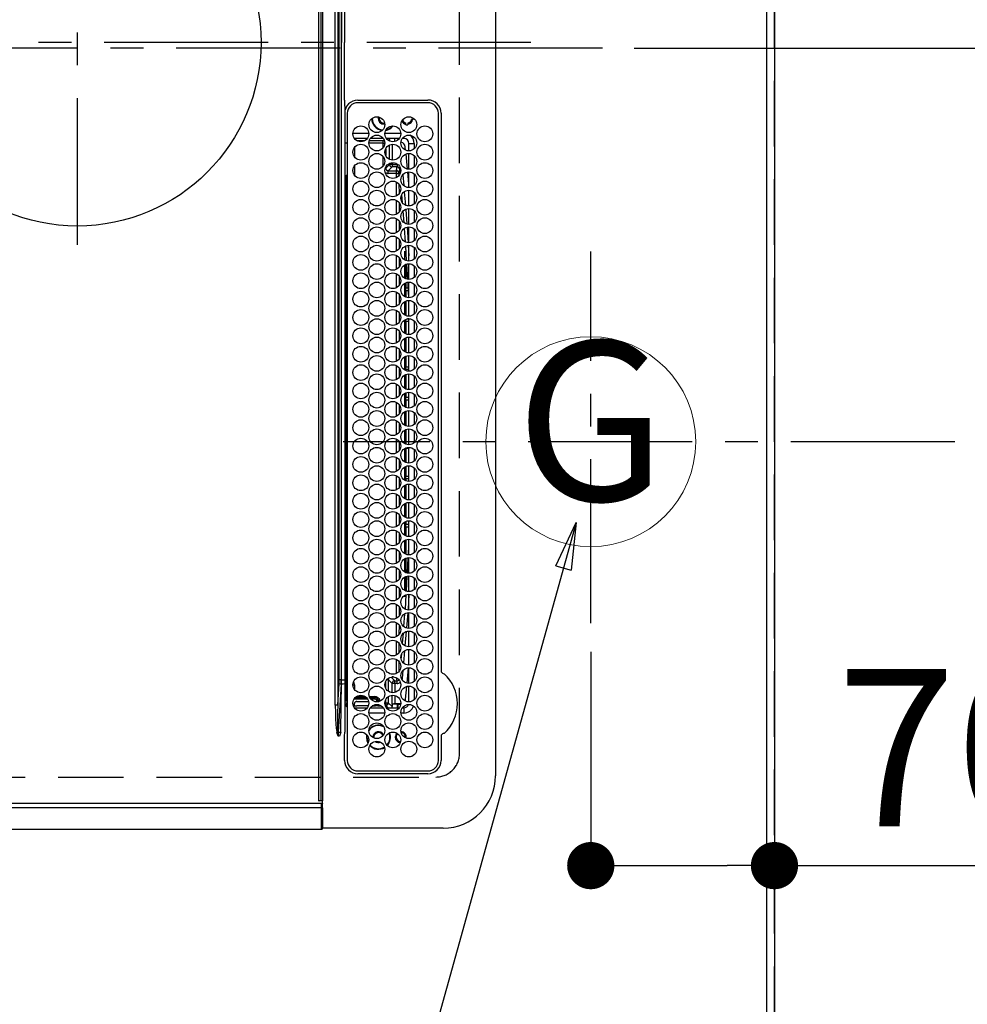
# Model space of a CAD drawing. Extents: x 27948 to 54421, y -25 to 8845.
# Drawn here: x 44880 to 45242, y 5647 to 6022 of the extents above; entities that cross this region are included whole.
import ezdxf
from ezdxf.enums import TextEntityAlignment as Align

# ---------------------------------------------------------------- set-up
doc = ezdxf.new("R2010")
doc.units = 0
doc.header["$LTSCALE"] = 50
doc.header["$MEASUREMENT"] = 0
doc.linetypes.add('CENTER', pattern=[2, 1.25, -0.25, 0.25, -0.25])
doc.linetypes.add('DASHED', pattern=[0.75, 0.5, -0.25])
doc.layers.get('0').update_dxf_attribs({"linetype": 'CONTINUOUS'})
doc.layers.get('DEFPOINTS').update_dxf_attribs({"color": 146, "linetype": 'CONTINUOUS'})
for name, color, linetype in [('111-壁仕上', 3, 'CONTINUOUS'), ('126-甲板', 2, 'CONTINUOUS'), ('150-機器', 8, 'CONTINUOUS'), ('160-文字', 254, 'CONTINUOUS'), ('166-寸法B', 11, 'CONTINUOUS')]:
    doc.layers.add(name, color=color, linetype=linetype)
doc.styles.add('KH001', font='txt')
doc.dimstyles.new('KH1xx015', dxfattribs={"dimscale": 10, "dimtxt": 3.8, "dimasz": 0.8, "dimexe": 0.3, "dimexo": 1.2, "dimgap": 0.5, "dimtad": 3, "dimdec": 1, "dimdsep": 46, "dimlunit": 6, "dimtxsty": 'KH001', "dimblk": 'DOT', "dimcen": 1, "dimdle": 1, "dimclrd": 256, "dimclre": 256, "dimclrt": 256, "dimadec": 0, "dimazin": 0, "dimtfac": 1, "dimtdec": 1, "dimtix": 1, "dimtmove": 2, "dimatfit": 3, "dimldrblk": 'CLOSEDBLANK', "dimfxl": 1, "dimtolj": 1, "dimtzin": 0, "dimlwd": -1, "dimlwe": -1, "dimarcsym": 0})
doc.dimstyles.new('KH1xx030', dxfattribs={"dimscale": 30, "dimtxt": 2, "dimasz": 0.6, "dimexe": 0.3, "dimexo": 1.2, "dimgap": 0.5, "dimtad": 3, "dimdec": 1, "dimdsep": 46, "dimlunit": 6, "dimtxsty": 'KH001', "dimblk": 'DOT', "dimcen": 1, "dimdle": 1, "dimclrd": 256, "dimclre": 256, "dimclrt": 256, "dimadec": 0, "dimazin": 0, "dimtfac": 1, "dimtdec": 1, "dimtix": 1, "dimtmove": 2, "dimatfit": 3, "dimldrblk": 'CLOSEDBLANK', "dimfxl": 1, "dimtolj": 1, "dimtzin": 0, "dimlwd": -1, "dimlwe": -1, "dimarcsym": 0})

# ---------------------------------------------------------------- blocks, each defined once
blk = doc.blocks.new('_Dot')
at = {"color": 0, "linetype": 'ByBlock', "lineweight": -2}
blk.add_line((-0.5, 0), (-1, 0), dxfattribs=at)
at = {"color": 0, "linetype": 'ByBlock', "const_width": 0.5}
blk.add_lwpolyline([(-0.25, 0, 1), (0.25, 0, 1)], format="xyb", close=True, dxfattribs=at)
blk = doc.blocks.new('*D39')
at = {"layer": '166-寸法B', "transparency": 16777216}
for p, q in [((45098.09, 5781.53), (45098.09, 5690.99)), ((45168.09, 5781.53), (45168.09, 5690.99)), ((45116.09, 5699.99), (45150.09, 5699.99)), ((45168.09, 5699.99), (45287.28, 5699.99))]:
    blk.add_line(p, q, dxfattribs=at)
at = {"layer": 'DEFPOINTS', "color": 0, "transparency": 16777216}
for p in [(45098.09, 5817.53), (45168.09, 5817.53), (45168.09, 5699.99)]:
    blk.add_point(p, dxfattribs=at)
at = {"layer": '166-寸法B', "transparency": 16777216, "xscale": 18, "yscale": 18, "zscale": 18, "rotation": 180}
blk.add_blockref('_Dot', (45098.09, 5699.99), dxfattribs=at)
at = {"layer": '166-寸法B', "transparency": 16777216, "xscale": 18, "yscale": 18, "zscale": 18}
blk.add_blockref('_Dot', (45168.09, 5699.99), dxfattribs=at)
at = {"layer": '166-寸法B', "transparency": 16777216, "insert": (45237.24, 5744.99), "char_height": 60, "attachment_point": 5, "style": 'KH001'}
blk.add_mtext('\\A1;70', dxfattribs=at)
blk = doc.blocks.new('_ClosedBlank')
at = {"color": 0, "linetype": 'ByBlock', "lineweight": -2}
for p, q in [((-1, 0.167), (0, 0)), ((-1, 0.167), (-1, -0.167)), ((0, 0), (-1, -0.167))]:
    blk.add_line(p, q, dxfattribs=at)
blk = doc.blocks.new('*D44')
at = {"layer": '166-寸法B', "transparency": 16777216}
for p, q in [((45201.09, 7511.57), (46057.54, 7511.57)), ((46048.54, 7493.57), (46048.54, 5879.57)), ((45272.78, 5861.57), (46057.54, 5861.57))]:
    blk.add_line(p, q, dxfattribs=at)
at = {"layer": 'DEFPOINTS', "color": 0, "transparency": 16777216}
for p in [(45165.09, 7511.57), (45236.78, 5861.57), (46048.54, 5861.57)]:
    blk.add_point(p, dxfattribs=at)
at = {"layer": '166-寸法B', "transparency": 16777216, "xscale": 18, "yscale": 18, "zscale": 18}
for p, rotation in [((46048.54, 7511.57), 90), ((46048.54, 5861.57), 270)]:
    blk.add_blockref('_Dot', p, dxfattribs=dict(at, rotation=rotation))
at = {"layer": '166-寸法B', "transparency": 16777216, "insert": (45999.73, 6686.57), "char_height": 60, "attachment_point": 5, "rotation": 90, "style": 'KH001'}
blk.add_mtext('\\A1;1,650', dxfattribs=at)
blk = doc.blocks.new('HT-F6S_H2')
at = {"layer": '126-甲板', "linetype": 'DASHED'}
for p, q in [((271, 282.65), (-271, 282.65)), ((280, -170.35), (280, 273.65))]:
    blk.add_line(p, q, dxfattribs=at)
blk.add_arc((271, 273.65), 9, 0, 90, dxfattribs=at)
at = {"layer": '150-機器', "color": 161, "linetype": 'CENTER'}
for p, q in [((0, 309.76), (0, -271.88)), ((-78.76, 137), (77.2, 137))]:
    blk.add_line(p, q, dxfattribs=at)
at = {"layer": '150-機器', "color": 13, "linetype": 'Continuous'}
for p, q in [((-279.5, 296.38), (279.5, 296.38)), ((27, 275.6), (239.74, 275.6)), ((273.7, 274.58), (27, 274.58)), ((239.74, 275.6), (239.9, 275.61)), ((264.1, 275.61), (264.18, 275.6)), ((264.18, 275.6), (264.26, 275.6)), ((264.26, 275.6), (273.7, 275.6)), ((299.5, 276.38), (299.5, 230.38)), ((22, 243.88), (21.98, 270.58)), ((23, 270.58), (23, 243.88)), ((277.7, 243.88), (277.7, 270.58)), ((278.72, 270.58), (278.72, 243.88)), ((28.52, 264.33), (28.6, 264.35)), ((28.6, 264.35), (28.6, 264.47)), ((29.4, 264.98), (29.4, 264.76)), ((29.4, 264.76), (29.4, 264.35)), ((30.75, 263), (31.16, 263)), ((31.16, 263), (31.38, 263)), ((38.6, 263.38), (38.6, 265.38)), ((38.6, 265.38), (40.54, 265.38)), ((41.35, 263.38), (38.6, 263.38)), ((48.35, 263.38), (42.35, 263.38)), ((48.31, 262.84), (42.54, 262.26)), ((43.16, 265.38), (47.54, 265.38)), ((55.35, 263.38), (49.35, 263.38)), ((53.98, 263.38), (49.37, 262.95)), ((50.16, 265.38), (54.54, 265.38)), ((62.35, 263.38), (56.35, 263.38)), ((57.16, 265.38), (61.54, 265.38)), ((69.35, 263.38), (63.35, 263.38)), ((64.16, 265.38), (68.54, 265.38)), ((76.35, 263.38), (70.35, 263.38)), ((70.47, 262.7), (76.33, 263.06)), ((71.16, 265.38), (75.54, 265.38)), ((83.35, 263.38), (77.35, 263.38)), ((77.4, 263.13), (81.32, 263.38)), ((78.16, 265.38), (82.54, 265.38)), ((90.35, 263.38), (84.35, 263.38)), ((90.31, 262.94), (84.5, 262.58)), ((85.16, 265.38), (89.54, 265.38)), ((97.35, 263.38), (91.35, 263.38)), ((92.47, 263.08), (91.42, 263.01)), ((92.16, 265.38), (96.54, 265.38)), ((97.31, 263.27), (92.47, 263.08)), ((93.6, 262.15), (93.6, 263.1)), ((94.6, 262.15), (94.6, 263.07)), ((104.35, 263.38), (98.35, 263.38)), ((99.16, 265.38), (103.54, 265.38)), ((111.35, 263.38), (105.35, 263.38)), ((105.4, 263.38), (105.4, 262.78)), ((106.16, 265.38), (110.54, 265.38)), ((106.4, 263.38), (106.4, 262.15)), ((118.35, 263.38), (112.35, 263.38)), ((113.16, 265.38), (117.54, 265.38)), ((125.35, 263.38), (119.35, 263.38)), ((120.16, 265.38), (124.54, 265.38)), ((123.6, 262.15), (123.6, 263.38)), ((124.6, 262.15), (124.6, 263.38)), ((132.35, 263.38), (126.35, 263.38)), ((127.16, 265.38), (131.54, 265.38)), ((139.35, 263.38), (133.35, 263.38)), ((134.16, 265.38), (138.54, 265.38)), ((135.4, 263.38), (135.4, 262.15)), ((136.4, 263.38), (136.4, 262.15)), ((146.35, 263.38), (140.35, 263.38)), ((141.16, 265.38), (145.54, 265.38)), ((153.35, 263.38), (147.35, 263.38)), ((148.16, 265.38), (152.54, 265.38)), ((160.35, 263.38), (154.35, 263.38)), ((154.6, 262.15), (154.6, 263.38)), ((155.16, 265.38), (159.54, 265.38)), ((167.35, 263.38), (161.35, 263.38)), ((162.16, 265.38), (166.54, 265.38)), ((165.4, 263.38), (165.4, 262.15)), ((166.4, 263.38), (166.4, 262.15)), ((174.35, 263.38), (168.35, 263.38)), ((169.16, 265.38), (173.54, 265.38)), ((181.35, 263.38), (175.35, 263.38)), ((176.16, 265.38), (180.54, 265.38)), ((188.35, 263.38), (182.35, 263.38)), ((183.16, 265.38), (187.54, 265.38)), ((183.6, 262.15), (183.6, 263.38)), ((184.6, 262.15), (184.6, 263.38)), ((195.35, 263.38), (189.35, 263.38)), ((190.16, 265.38), (194.54, 265.38)), ((195.32, 263.17), (191.6, 263.38)), ((202.35, 263.38), (196.35, 263.38)), ((202.26, 262.78), (196.41, 263.11)), ((197.16, 265.38), (201.54, 265.38)), ((209.35, 263.38), (203.35, 263.38)), ((209.14, 262.39), (203.47, 262.71)), ((204.16, 265.38), (208.54, 265.38)), ((216.35, 263.38), (210.35, 263.38)), ((210.37, 263.32), (216.03, 263.01)), ((211.16, 265.38), (215.54, 265.38)), ((216.03, 263.01), (216.32, 262.98)), ((223.35, 263.38), (217.35, 263.38)), ((217.44, 262.89), (223.15, 262.42)), ((218.16, 265.38), (222.54, 265.38)), ((230.35, 263.38), (224.35, 263.38)), ((225.16, 265.38), (229.54, 265.38)), ((237.35, 263.38), (231.35, 263.38)), ((232.16, 265.38), (236.54, 265.38)), ((237.35, 263.33), (236.82, 263.38)), ((244.35, 263.38), (238.35, 263.38)), ((244.28, 262.67), (238.35, 263.24)), ((239.16, 265.38), (243.54, 265.38)), ((251.35, 263.38), (245.35, 263.38)), ((246.16, 265.38), (250.54, 265.38)), ((31.16, 262.2), (30.75, 262.2)), ((31.38, 262.2), (31.16, 262.2)), ((34.6, 254.24), (34.6, 260.22)), ((36.6, 261.38), (36.07, 261.38)), ((36.6, 261.38), (36.6, 260.89)), ((36.6, 259.66), (36.6, 254.79)), ((37.07, 259.25), (36.6, 259.25)), ((41.09, 262.11), (39.8, 261.98)), ((48.35, 260.19), (48.36, 260.13)), ((48.36, 260.13), (48.37, 260.01)), ((48.37, 260.01), (48.38, 259.92)), ((48.38, 259.92), (48.38, 259.86)), ((48.38, 259.86), (48.39, 259.84)), ((49.97, 259.97), (48.39, 259.84)), ((49.93, 259.56), (50.64, 259.56)), ((49.93, 259.54), (49.93, 259.56)), ((49.94, 259.48), (49.93, 259.54)), ((49.94, 259.39), (49.94, 259.48)), ((49.94, 259.26), (49.94, 259.39)), ((49.94, 259.11), (49.94, 259.26)), ((49.94, 258.94), (49.94, 259.11)), ((49.94, 258.75), (49.94, 258.94)), ((50.51, 261.02), (54.54, 261.36)), ((54.04, 259.57), (57.62, 259.58)), ((56.99, 261.57), (62.02, 261.99)), ((61.07, 260.91), (58.05, 260.65)), ((61.06, 259.58), (64.61, 259.58)), ((63.63, 262.13), (69.2, 262.59)), ((68.7, 261.55), (64.29, 261.18)), ((68.07, 259.59), (71.6, 259.59)), ((76.03, 262.05), (70.89, 261.72)), ((75.08, 259.59), (78.59, 259.6)), ((83.17, 262.49), (77.62, 262.15)), ((79.53, 261.65), (82.84, 261.65)), ((82.09, 259.6), (85.59, 259.6)), ((84.59, 262.15), (90.11, 262.15)), ((84.86, 261.65), (89.84, 261.65)), ((89.1, 259.6), (92.58, 259.61)), ((91.59, 262.15), (93.6, 262.15)), ((91.86, 261.65), (96.84, 261.65)), ((94.6, 262.15), (93.6, 262.15)), ((94.6, 262.15), (97.11, 262.15)), ((96.11, 259.61), (99.57, 259.61)), ((98.59, 262.15), (104.11, 262.15)), ((98.86, 261.65), (103.84, 261.65)), ((103.12, 259.62), (106.56, 259.62)), ((106.4, 262.15), (105.59, 262.15)), ((105.86, 261.65), (110.84, 261.65)), ((106.4, 262.15), (111.11, 262.15)), ((110.13, 259.62), (113.56, 259.62)), ((112.59, 262.15), (118.11, 262.15)), ((112.86, 261.65), (117.84, 261.65)), ((117.13, 259.63), (120.55, 259.63)), ((119.59, 262.15), (123.6, 262.15)), ((119.86, 261.65), (124.84, 261.65)), ((124.6, 262.15), (123.6, 262.15)), ((124.14, 259.63), (127.54, 259.64)), ((124.6, 262.15), (125.11, 262.15)), ((126.59, 262.15), (132.11, 262.15)), ((126.86, 261.65), (131.84, 261.65)), ((131.15, 259.64), (134.53, 259.64)), ((133.59, 262.15), (135.4, 262.15)), ((133.86, 261.65), (138.84, 261.65)), ((136.4, 262.15), (135.4, 262.15)), ((136.4, 262.15), (139.11, 262.15)), ((138.16, 259.65), (141.53, 259.65)), ((140.59, 262.15), (146.11, 262.15)), ((140.86, 261.65), (145.84, 261.65)), ((145.17, 259.65), (145.4, 259.65)), ((145.4, 259.65), (148.53, 259.65)), ((147.59, 262.15), (153.11, 262.15)), ((147.86, 261.65), (152.84, 261.65)), ((152.16, 259.64), (155.54, 259.64)), ((154.6, 262.15), (154.59, 262.15)), ((154.6, 262.15), (160.11, 262.15)), ((154.86, 261.65), (159.84, 261.65)), ((159.15, 259.64), (162.54, 259.64)), ((161.59, 262.15), (165.4, 262.15)), ((161.86, 261.65), (166.84, 261.65)), ((166.4, 262.15), (165.4, 262.15)), ((166.14, 259.63), (169.55, 259.63)), ((166.4, 262.15), (167.11, 262.15)), ((168.59, 262.15), (174.11, 262.15)), ((168.86, 261.65), (173.84, 261.65)), ((173.13, 259.62), (176.56, 259.62)), ((175.59, 262.15), (181.11, 262.15)), ((175.86, 261.65), (180.84, 261.65)), ((180.12, 259.62), (183.57, 259.61)), ((182.59, 262.15), (183.6, 262.15)), ((182.86, 261.65), (187.84, 261.65)), ((184.6, 262.15), (183.6, 262.15)), ((184.6, 262.15), (188.11, 262.15)), ((187.11, 259.61), (190.58, 259.61)), ((189.59, 262.15), (195.11, 262.15)), ((189.86, 261.65), (194.84, 261.65)), ((194.1, 259.6), (197.59, 259.6)), ((196.59, 262.15), (202.11, 262.15)), ((196.86, 261.65), (201.84, 261.65)), ((201.09, 259.6), (204.6, 259.59)), ((203.59, 262.15), (209.11, 262.15)), ((203.86, 261.65), (208.84, 261.65)), ((208.07, 259.59), (211.6, 259.59)), ((215.98, 262.01), (210.54, 262.31)), ((210.86, 261.65), (211.27, 261.65)), ((215.06, 259.58), (218.61, 259.58)), ((216.02, 262), (215.98, 262.01)), ((222.62, 261.46), (217.8, 261.86)), ((222.05, 259.58), (225.62, 259.57)), ((224.54, 262.31), (229.96, 261.86)), ((229.12, 260.93), (225.19, 261.25)), ((229.04, 259.57), (232.63, 259.57)), ((231.9, 261.7), (236.51, 261.33)), ((235.14, 260.44), (233.13, 260.6)), ((236.03, 259.56), (239.64, 259.56)), ((239.42, 261.09), (242.51, 260.83)), ((242.49, 260.64), (242.48, 260.55)), ((242.51, 260.83), (242.49, 260.64)), ((242.51, 260.83), (242.79, 260.76)), ((250.37, 262.05), (245.45, 262.55)), ((250.6, 262.01), (250.37, 262.05)), ((250.96, 261.86), (250.6, 262.01)), ((252.16, 260.06), (252.16, 257.97)), ((252.21, 260.05), (252.16, 260.06)), ((252.21, 259.53), (252.21, 260.05)), ((253.6, 259.25), (252.22, 259.25)), ((252.27, 259.02), (252.24, 259.03)), ((252.27, 259.02), (252.27, 256.93)), ((253.6, 259.02), (252.27, 259.02)), ((253.6, 261.38), (255.6, 261.38)), ((253.6, 260.89), (253.6, 261.38)), ((253.6, 254.79), (253.6, 259.66)), ((255.6, 261.38), (255.6, 260.34)), ((37.74, 258.02), (36.6, 258.02)), ((37.01, 255.93), (37.56, 255.93)), ((37.01, 255.93), (37.36, 255.59)), ((38.86, 256.97), (44.84, 256.97)), ((44.57, 255.97), (39.13, 255.97)), ((45.86, 256.97), (46.48, 256.97)), ((46.48, 255.97), (46.13, 255.97)), ((46.48, 256.97), (46.48, 258.84)), ((46.48, 258.84), (47.48, 258.84)), ((46.48, 256.97), (47.48, 256.97)), ((46.48, 256.97), (46.48, 255.97)), ((47.94, 254.51), (46.48, 255.97)), ((47.48, 258.84), (47.48, 256.97)), ((47.48, 256.97), (48.94, 255.51)), ((48.94, 255.51), (48.94, 258.56)), ((49.94, 258.56), (48.94, 258.56)), ((49.94, 255.51), (48.94, 255.51)), ((49.94, 258.56), (49.94, 258.75)), ((49.94, 258.56), (49.94, 255.51)), ((51.47, 258.56), (49.94, 258.56)), ((58.47, 258.57), (53.18, 258.56)), ((65.46, 258.58), (60.19, 258.57)), ((72.46, 258.58), (67.19, 258.58)), ((79.46, 258.59), (74.2, 258.58)), ((86.45, 258.6), (81.2, 258.59)), ((93.45, 258.6), (88.21, 258.6)), ((100.44, 258.61), (95.22, 258.61)), ((107.44, 258.62), (102.22, 258.61)), ((114.44, 258.63), (109.23, 258.62)), ((121.43, 258.63), (116.23, 258.63)), ((128.43, 258.64), (123.24, 258.64)), ((135.42, 258.65), (130.24, 258.64)), ((142.42, 258.65), (137.25, 258.65)), ((145.4, 258.66), (144.25, 258.66)), ((149.42, 258.65), (145.4, 258.66)), ((156.42, 258.65), (151.25, 258.65)), ((163.43, 258.64), (158.24, 258.65)), ((170.43, 258.63), (165.24, 258.64)), ((177.44, 258.63), (172.23, 258.63)), ((184.44, 258.62), (179.23, 258.63)), ((191.44, 258.61), (186.23, 258.62)), ((198.45, 258.61), (193.22, 258.61)), ((205.45, 258.6), (200.22, 258.61)), ((212.45, 258.59), (207.21, 258.6)), ((219.46, 258.59), (214.21, 258.59)), ((226.46, 258.58), (221.2, 258.59)), ((233.46, 258.58), (228.2, 258.58)), ((240.47, 258.56), (235.19, 258.57)), ((241.86, 257.5), (241.86, 256.96)), ((241.92, 256.57), (243.32, 257.97)), ((244.32, 256.97), (242.86, 255.51)), ((242.86, 255.51), (247.31, 255.51)), ((242.86, 254.98), (242.86, 255.51)), ((244.32, 258.84), (243.32, 258.84)), ((243.32, 257.97), (243.32, 258.84)), ((244.32, 257.97), (243.32, 257.97)), ((244.32, 258.84), (244.32, 257.97)), ((244.32, 257.97), (244.32, 256.97)), ((244.32, 257.97), (247.76, 257.97)), ((247.84, 256.97), (244.32, 256.97)), ((252.21, 256.97), (248.86, 256.97)), ((248.94, 257.97), (252.16, 257.97)), ((249.39, 255.51), (251.73, 255.51)), ((251.73, 255.51), (253.15, 256.93)), ((251.73, 254.51), (251.73, 255.51)), ((252.27, 256.93), (252.21, 256.97)), ((252.27, 256.93), (253.15, 256.93)), ((253.6, 255.39), (252.73, 254.51)), ((30.75, 253.75), (30.72, 254.06)), ((36.6, 253.56), (36.6, 248.69)), ((37.44, 253.51), (37.1, 253.85)), ((38.44, 253.51), (37.44, 253.51)), ((37.44, 248.27), (37.44, 253.51)), ((38.44, 253.51), (38.44, 254.13)), ((40.17, 253.51), (38.44, 253.51)), ((38.44, 253.51), (38.44, 248.13)), ((40.57, 254.51), (43.13, 254.51)), ((47.17, 253.51), (43.53, 253.51)), ((47.57, 254.51), (47.94, 254.51)), ((47.94, 254.37), (47.94, 254.51)), ((246.13, 254.51), (243.57, 254.51)), ((251.73, 254.51), (250.57, 254.51)), ((251.73, 254.51), (252.73, 254.51)), ((251.73, 254.23), (251.73, 254.51)), ((252.85, 251.55), (252.38, 251.55)), ((252.71, 252.55), (252.73, 252.55)), ((252.73, 254.51), (252.73, 254.36)), ((252.73, 252.58), (252.73, 252.55)), ((252.73, 252.55), (252.82, 252.55)), ((252.85, 251.55), (252.85, 250.57)), ((253.6, 248.69), (253.6, 253.56)), ((255.6, 254.12), (255.6, 248.14)), ((266.42, 251.08), (266.55, 251.75)), ((266.55, 251.75), (266.51, 252.1)), ((34.6, 242.04), (34.6, 248.02)), ((249.27, 250.05), (249.77, 250.05)), ((249.27, 248.27), (249.27, 250.05)), ((250.27, 250.05), (249.77, 250.05)), ((249.77, 248.48), (249.77, 250.05)), ((250.27, 250.05), (250.27, 248.82)), ((251.24, 243.52), (251.24, 247.96)), ((252.35, 251.06), (252.35, 251.2)), ((252.9, 249.74), (252.69, 249.74)), ((252.87, 250.56), (252.85, 250.57)), ((252.9, 249.56), (252.9, 249.39)), ((252.9, 247.84), (252.9, 243.54)), ((264.8, 249.65), (264.96, 249.66)), ((266.04, 247.53), (266.85, 247.86)), ((266.1, 247.34), (267.09, 247.76)), ((266.36, 250.95), (266.42, 251.08)), ((36.6, 247.46), (36.6, 242.59)), ((37.44, 243.51), (37.44, 246.55)), ((249.27, 243.5), (249.27, 246.55)), ((249.77, 242.87), (249.77, 247.18)), ((250.27, 247.57), (250.27, 242.48)), ((253.6, 242.59), (253.6, 247.46)), ((263.84, 247.25), (264.8, 247.15)), ((264.04, 247.42), (264.8, 247.35)), ((264.8, 247.35), (266.04, 247.53)), ((264.8, 247.15), (266.1, 247.34)), ((40.1, 242.59), (43.6, 242.59)), ((47.1, 242.59), (50.6, 242.59)), ((244.86, 242.03), (244.86, 242.59)), ((244.86, 242.59), (246.6, 242.59)), ((252.35, 242.52), (252.24, 242.52)), ((252.35, 242.46), (252.35, 242.52)), ((252.85, 242.46), (252.35, 242.46)), ((252.85, 242.53), (252.87, 242.54)), ((252.85, 242.53), (252.85, 242.46)), ((252.85, 242.46), (253.04, 242.27)), ((-242.95, 237.56), (242.95, 237.56)), ((242.95, 236.78), (-242.95, 236.78)), ((-106.9, 237.68), (0, 237.68)), ((-21.98, 238.79), (0, 238.79)), ((21.98, 238.79), (0, 238.79)), ((106.9, 237.68), (0, 237.68)), ((24.72, 238.88), (146.93, 238.88)), ((27, 239.88), (273.7, 239.88)), ((38.43, 239.88), (38.43, 238.88)), ((51.21, 239.66), (50.72, 239.17)), ((50.72, 239.05), (50.72, 239.17)), ((50.72, 239.05), (51.19, 239.05)), ((51.18, 238.88), (51.2, 239.56)), ((51.7, 239.56), (51.68, 238.88)), ((51.7, 239.88), (51.7, 239.56)), ((106.11, 239.56), (51.7, 239.56)), ((106.09, 238.88), (106.11, 239.56)), ((106.11, 239.56), (106.11, 239.76)), ((106.41, 239.76), (106.41, 239.88)), ((106.41, 239.76), (106.41, 239.56)), ((195.79, 239.76), (106.41, 239.76)), ((106.41, 239.25), (106.41, 239.56)), ((106.41, 239.56), (195.79, 239.56)), ((195.79, 239.25), (106.41, 239.25)), ((242.95, 237.68), (106.9, 237.68)), ((146.93, 238.88), (242.95, 238.88)), ((195.79, 239.76), (195.79, 239.88)), ((195.79, 239.56), (195.79, 239.76)), ((195.79, 239.25), (195.79, 239.56)), ((196.09, 239.76), (196.09, 239.56)), ((196.09, 239.56), (196.11, 238.88)), ((250.55, 239.56), (196.09, 239.56)), ((242.95, 237.68), (242.95, 238.88)), ((242.95, 238.88), (244.36, 238.88)), ((244.45, 237.68), (242.95, 237.68)), ((242.95, 237.56), (242.95, 237.68)), ((242.95, 237.56), (242.95, 236.78)), ((244.36, 238.88), (262.32, 238.88)), ((252.65, 236.24), (244.37, 236.73)), ((244.45, 237.68), (244.45, 237.52)), ((252.59, 237.55), (244.45, 237.68)), ((244.45, 237.52), (262.95, 236.41)), ((250.55, 239.56), (250.55, 239.88)), ((250.56, 238.88), (250.55, 239.56)), ((251.05, 239.56), (251.06, 238.88)), ((251.77, 238.88), (251.77, 239.88)), ((251.77, 238.88), (251.77, 239.88)), ((252.64, 239.17), (251.94, 239.88)), ((262.95, 237.38), (252.59, 237.55)), ((253.2, 239.74), (253.2, 239.88)), ((262.32, 238.88), (262.84, 238.88)), ((262.84, 238.88), (262.84, 239.02)), ((264.45, 238.85), (262.84, 238.88)), ((262.95, 236.41), (262.95, 237.38)), ((273.7, 238.85), (264.45, 238.85)), ((264.45, 236.88), (264.45, 236.36)), ((-252.65, 236.24), (252.65, 236.24)), ((252.65, 235.3), (-252.65, 235.3)), ((252.65, 236.24), (252.65, 235.3)), ((262.94, 236.18), (264.42, 236.35)), ((262.94, 236.18), (262.95, 236.15)), ((262.95, 236.15), (262.96, 236.12)), ((262.96, 236.12), (262.96, 236.08)), ((262.96, 236.08), (262.97, 236.05)), ((262.97, 236.05), (262.98, 236.02)), ((262.98, 236.02), (262.99, 235.98)), ((262.99, 235.98), (263, 235.95)), ((263, 235.95), (263.01, 235.92)), ((264.42, 236.35), (263.01, 235.92)), ((264.42, 236.35), (264.45, 236.36)), ((264.45, 236.36), (264.42, 236.35)), ((-289.1, 230.38), (289.1, 230.38)), ((289.1, 229.88), (-289.1, 229.88)), ((291.81, 230.38), (289.1, 230.38)), ((289.1, 230.38), (289.1, 229.88)), ((289.1, 229.88), (289.1, 229.18)), ((289.9, 230.14), (289.91, 230.19)), ((289.9, 230.08), (289.9, 230.14)), ((291.67, 230.08), (289.9, 230.08)), ((289.9, -131.32), (289.9, 230.08)), ((289.91, 230.19), (289.93, 230.24)), ((289.93, 230.24), (289.94, 230.29)), ((289.94, 230.29), (289.97, 230.33)), ((289.97, 230.33), (289.99, 230.35)), ((289.99, 230.35), (290.02, 230.37)), ((290.02, 230.37), (290.05, 230.38)), ((291.67, 230.14), (291.68, 230.19)), ((291.67, 230.08), (291.67, 230.14)), ((292.17, 230.08), (291.67, 230.08)), ((291.67, -131.32), (291.67, 230.08)), ((291.68, 230.19), (291.69, 230.24)), ((291.69, 230.24), (291.71, 230.29)), ((291.71, 230.29), (291.73, 230.33)), ((291.73, 230.33), (291.76, 230.35)), ((291.76, 230.35), (291.79, 230.37)), ((291.79, 230.37), (291.82, 230.38)), ((291.81, 230.38), (291.82, 230.38)), ((291.82, 230.38), (292.17, 230.38)), ((292.17, 230.08), (292.17, 230.38)), ((292.17, 230.38), (297.9, 230.38)), ((297.9, 230.08), (292.17, 230.08)), ((297.9, 230.08), (297.9, 230.38)), ((297.9, 230.38), (299.6, 230.38)), ((299.9, 230.08), (297.9, 230.08)), ((299.9, -131.32), (299.9, 230.08)), ((-288.8, 228.88), (288.8, 228.88))]:
    blk.add_line(p, q, dxfattribs=at)
for points in [[(252.21, 259.53), (252.21, 259.46), (252.21, 259.4), (252.21, 259.34), (252.22, 259.29), (252.22, 259.23), (252.22, 259.18), (252.22, 259.14), (252.23, 259.1), (252.23, 259.07), (252.23, 259.05), (252.23, 259.04), (252.24, 259.03), (252.24, 259.03)], [(37.01, 255.93), (36.89, 255.93), (36.77, 255.9), (36.65, 255.87), (36.6, 255.84)], [(47.94, 254.51), (48.06, 254.52), (48.19, 254.54), (48.31, 254.58), (48.42, 254.63), (48.52, 254.7), (48.62, 254.78), (48.71, 254.87), (48.78, 254.97), (48.84, 255.08), (48.89, 255.2), (48.92, 255.32), (48.94, 255.44), (48.94, 255.51)], [(49.53, 254.31), (49.67, 254.51), (49.78, 254.74), (49.86, 254.97), (49.92, 255.22), (49.94, 255.47), (49.94, 255.51)], [(242.26, 255.71), (242.37, 255.64), (242.48, 255.59), (242.6, 255.55), (242.72, 255.52), (242.84, 255.51), (242.86, 255.51)], [(252.16, 257.97), (252.16, 257.85), (252.16, 257.72), (252.16, 257.6), (252.17, 257.49), (252.17, 257.39), (252.17, 257.29), (252.18, 257.2), (252.18, 257.13), (252.19, 257.07), (252.2, 257.02), (252.2, 256.99), (252.21, 256.97), (252.21, 256.97)], [(253.6, 256.83), (253.49, 256.88), (253.36, 256.91), (253.24, 256.93), (253.15, 256.93)], [(252.85, 251.55), (252.85, 251.67), (252.85, 251.8), (252.85, 251.92), (252.85, 252.03), (252.84, 252.14), (252.84, 252.23), (252.84, 252.32), (252.83, 252.39), (252.83, 252.45), (252.83, 252.5), (252.82, 252.53), (252.82, 252.55), (252.82, 252.55)], [(252.85, 250.57), (252.84, 250.57), (252.83, 250.57), (252.81, 250.57), (252.78, 250.57), (252.75, 250.58), (252.7, 250.58), (252.66, 250.58), (252.61, 250.58), (252.55, 250.58), (252.49, 250.58), (252.43, 250.58), (252.37, 250.58), (252.35, 250.58)], [(252.9, 249.56), (252.9, 249.69), (252.9, 249.81), (252.9, 249.93), (252.9, 250.04), (252.9, 250.15), (252.89, 250.25), (252.89, 250.33), (252.89, 250.41), (252.88, 250.47), (252.88, 250.51), (252.88, 250.54), (252.87, 250.56), (252.87, 250.56)], [(244.86, 242.59), (244.61, 242.57), (244.37, 242.52), (244.13, 242.45), (243.9, 242.34), (243.74, 242.24)], [(251.24, 243.52), (251.25, 243.4), (251.27, 243.27), (251.31, 243.16), (251.36, 243.04), (251.43, 242.94), (251.51, 242.84), (251.6, 242.75), (251.7, 242.68), (251.81, 242.62), (251.92, 242.57), (252.04, 242.54), (252.17, 242.52), (252.24, 242.52)], [(252.11, 242.04), (252.16, 242.07), (252.21, 242.12), (252.25, 242.16), (252.29, 242.22), (252.31, 242.27), (252.33, 242.33), (252.35, 242.39), (252.35, 242.46), (252.35, 242.46)], [(252.35, 242.52), (252.41, 242.52), (252.47, 242.52), (252.53, 242.52), (252.59, 242.52), (252.64, 242.52), (252.69, 242.52), (252.73, 242.52), (252.77, 242.53), (252.8, 242.53), (252.83, 242.53), (252.84, 242.53), (252.85, 242.53), (252.85, 242.53)], [(252.87, 242.54), (252.87, 242.55), (252.88, 242.57), (252.88, 242.61), (252.89, 242.67), (252.89, 242.73), (252.89, 242.81), (252.9, 242.91), (252.9, 243.01), (252.9, 243.12), (252.9, 243.23), (252.9, 243.36), (252.9, 243.48), (252.9, 243.54)], [(50.72, 239.17), (50.71, 239.3), (50.69, 239.42), (50.65, 239.54), (50.6, 239.65), (50.53, 239.76), (50.45, 239.85), (50.43, 239.88)], [(50.71, 238.87), (50.72, 238.99), (50.72, 239.05)], [(244.45, 237.52), (242.95, 237.56)], [(244.37, 236.73), (242.95, 236.78)], [(252.65, 236.24), (255.37, 236.16), (257.75, 236.11), (259.77, 236.1), (261.39, 236.11), (262.59, 236.16), (262.94, 236.18)], [(252.65, 235.3), (255.38, 235.32), (257.78, 235.39), (259.81, 235.5), (261.44, 235.65), (262.65, 235.83), (263.01, 235.92)], [(262.95, 236.41), (264.45, 236.36)]]:
    blk.add_lwpolyline(points, dxfattribs=at)
for centre, radius in [((34.85, 269.43), 3), ((41.85, 269.43), 3), ((48.85, 269.43), 3), ((55.85, 269.43), 3), ((62.85, 269.43), 3), ((69.85, 269.43), 3), ((76.85, 269.43), 3), ((83.85, 269.43), 3), ((90.85, 269.43), 3), ((97.85, 269.43), 3), ((104.85, 269.43), 3), ((111.85, 269.43), 3), ((118.85, 269.43), 3), ((125.85, 269.43), 3), ((132.85, 269.43), 3), ((139.85, 269.43), 3), ((146.85, 269.43), 3), ((153.85, 269.43), 3), ((160.85, 269.43), 3), ((167.85, 269.43), 3), ((174.85, 269.43), 3), ((181.85, 269.43), 3), ((188.85, 269.43), 3), ((195.85, 269.43), 3), ((202.85, 269.43), 3), ((209.85, 269.43), 3), ((216.85, 269.43), 3), ((223.85, 269.43), 3), ((230.85, 269.43), 3), ((237.85, 269.43), 3), ((244.85, 269.43), 3), ((251.85, 269.43), 3), ((258.85, 269.43), 3), ((265.85, 269.43), 3), ((31.35, 263.33), 3), ((38.35, 263.33), 3), ((45.35, 263.33), 3), ((52.35, 263.33), 3), ((59.35, 263.33), 3), ((66.35, 263.33), 3), ((73.35, 263.33), 3), ((80.35, 263.33), 3), ((87.35, 263.33), 3), ((94.35, 263.33), 3), ((101.35, 263.33), 3), ((108.35, 263.33), 3), ((115.35, 263.33), 3), ((122.35, 263.33), 3), ((129.35, 263.33), 3), ((136.35, 263.33), 3), ((143.35, 263.33), 3), ((150.35, 263.33), 3), ((157.35, 263.33), 3), ((164.35, 263.33), 3), ((171.35, 263.33), 3), ((178.35, 263.33), 3), ((185.35, 263.33), 3), ((192.35, 263.33), 3), ((199.35, 263.33), 3), ((206.35, 263.33), 3), ((213.35, 263.33), 3), ((220.35, 263.33), 3), ((227.35, 263.33), 3), ((234.35, 263.33), 3), ((241.35, 263.33), 3), ((248.35, 263.33), 3), ((255.35, 263.33), 3), ((262.35, 263.33), 3), ((269.35, 263.33), 3), ((34.85, 257.23), 3), ((41.85, 257.23), 3), ((48.85, 257.23), 3), ((55.85, 257.23), 3), ((62.85, 257.23), 3), ((69.85, 257.23), 3), ((76.85, 257.23), 3), ((83.85, 257.23), 3), ((90.85, 257.23), 3), ((97.85, 257.23), 3), ((104.85, 257.23), 3), ((111.85, 257.23), 3), ((118.85, 257.23), 3), ((125.85, 257.23), 3), ((132.85, 257.23), 3), ((139.85, 257.23), 3), ((146.85, 257.23), 3), ((153.85, 257.23), 3), ((160.85, 257.23), 3), ((167.85, 257.23), 3), ((174.85, 257.23), 3), ((181.85, 257.23), 3), ((188.85, 257.23), 3), ((195.85, 257.23), 3), ((202.85, 257.23), 3), ((209.85, 257.23), 3), ((216.85, 257.23), 3), ((223.85, 257.23), 3), ((230.85, 257.23), 3), ((237.85, 257.23), 3), ((244.85, 257.23), 3), ((251.85, 257.23), 3), ((258.85, 257.23), 3), ((265.85, 257.23), 3), ((31.35, 251.13), 3), ((38.35, 251.13), 3), ((45.35, 251.13), 3), ((52.35, 251.13), 3), ((59.35, 251.13), 3), ((66.35, 251.13), 3), ((73.35, 251.13), 3), ((80.35, 251.13), 3), ((87.35, 251.13), 3), ((94.35, 251.13), 3), ((101.35, 251.13), 3), ((108.35, 251.13), 3), ((115.35, 251.13), 3), ((122.35, 251.13), 3), ((129.35, 251.13), 3), ((136.35, 251.13), 3), ((143.35, 251.13), 3), ((150.35, 251.13), 3), ((157.35, 251.13), 3), ((164.35, 251.13), 3), ((171.35, 251.13), 3), ((178.35, 251.13), 3), ((185.35, 251.13), 3), ((192.35, 251.13), 3), ((199.35, 251.13), 3), ((206.35, 251.13), 3), ((213.35, 251.13), 3), ((220.35, 251.13), 3), ((227.35, 251.13), 3), ((234.35, 251.13), 3), ((241.35, 251.13), 3), ((248.35, 251.13), 3), ((255.35, 251.13), 3), ((262.35, 251.13), 3), ((269.35, 251.13), 3), ((34.85, 245.03), 3), ((41.85, 245.03), 3), ((48.85, 245.03), 3), ((55.85, 245.03), 3), ((62.85, 245.03), 3), ((69.85, 245.03), 3), ((76.85, 245.03), 3), ((83.85, 245.03), 3), ((90.85, 245.03), 3), ((97.85, 245.03), 3), ((104.85, 245.03), 3), ((111.85, 245.03), 3), ((118.85, 245.03), 3), ((125.85, 245.03), 3), ((132.85, 245.03), 3), ((139.85, 245.03), 3), ((146.85, 245.03), 3), ((153.85, 245.03), 3), ((160.85, 245.03), 3), ((167.85, 245.03), 3), ((174.85, 245.03), 3), ((181.85, 245.03), 3), ((188.85, 245.03), 3), ((195.85, 245.03), 3), ((202.85, 245.03), 3), ((209.85, 245.03), 3), ((216.85, 245.03), 3), ((223.85, 245.03), 3), ((230.85, 245.03), 3), ((237.85, 245.03), 3), ((244.85, 245.03), 3), ((251.85, 245.03), 3), ((258.85, 245.03), 3), ((265.85, 245.03), 3), ((0, 137), 70)]:
    blk.add_circle(centre, radius, dxfattribs=at)
for centre, radius, start, end in [((279.5, 276.38), 20, 0, 90), ((252, 266.38), 15.45, 42.5618, 137.4382), ((27, 270.58), 5.02, 90, 179.9997), ((27, 270.58), 4, 90, 180), ((239.06, 276.93), 1.57, 302.5442, 356.4106), ((264.95, 276.93), 1.58, 183.703, 237.0654), ((273.7, 270.58), 5.02, 0.0002, 90), ((273.7, 270.58), 4, 0, 90), ((29, 262.6), 2.41, 80.4514, 93.2181), ((29, 262.6), 2.2, 10.4757, 79.5243), ((29, 262.6), 1.8, 12.8697, 77.1303), ((29, 262.6), 2.41, 350.4514, 9.5486), ((38.6, 261.38), 4, 90, 143.6107), ((38.6, 261.38), 2, 90, 180), ((251.6, 261.38), 2, 0, 67.9276), ((251.6, 261.38), 4, 0, 70.1372), ((29, 262.6), 1.8, 288.9922, 347.1303), ((29, 262.6), 2.2, 297.2624, 349.5243), ((39.88, 260.09), 1.88, 94.176, 170.8418), ((39.97, 260.06), 1.93, 95.0722, 170.2029), ((48.48, 258.84), 1, 95.3704, 179.9596), ((47.6, 251), 8.87, 74.7326, 84.9132), ((49.94, 258.56), 1, 90.163, 179.992), ((242.33, 258.84), 0.996, 359.9649, 45.8859), ((242.56, 258.89), 1.76, 358.5533, 41.8713), ((264.8, 260.25), 2.1, 79.7266, 177.3237), ((264.8, 260.25), 1.75, 82.3603, 174.6886), ((264.8, 260.25), 1.75, 221.7419, 270), ((264.8, 260.25), 1.75, 270, 356.5704), ((264.8, 260.25), 2.1, 270, 354.2994), ((29, 253.75), 4.4, 11.8732, 50.0418), ((29, 253.75), 4.6, 9.7863, 51.6701), ((46.48, 256.97), 1, 270.0814, 359.9186), ((46.66, 250.71), 8.17, 73.814, 84.2485), ((244.07, 251.17), 7.71, 95.5995, 103.6256), ((244.32, 257.97), 1, 180.0843, 269.9157), ((251.73, 254.51), 1, 0.0799, 89.9201), ((264.8, 251.75), 4.6, 46.6272, 111.6688), ((264.8, 251.75), 4.4, 46.8036, 111.4925), ((264.8, 260.25), 2.1, 224.0121, 270), ((29, 253.75), 2.1, 253.7391, 9.9846), ((29, 253.75), 1.75, 253.4895, 0), ((29, 253.75), 4.4, 270, 354.5986), ((29, 253.75), 4.6, 271.1593, 352.5644), ((38.44, 253.51), 1, 148.9844, 179.9258), ((251.77, 250.05), 2.5, 106.7351, 180), ((251.77, 250.05), 2, 105.6063, 180), ((251.77, 250.05), 1.5, 106.9306, 180), ((252.32, 252.55), 0.5, 292.6447, 0.011), ((252.23, 252.55), 0.5, 307.2697, 0.0059), ((264.8, 251.75), 4.6, 157.1651, 231.3559), ((264.8, 251.75), 4.4, 153.1091, 235.4119), ((264.8, 251.75), 2.1, 114.0228, 270), ((264.8, 251.75), 1.75, 107.1938, 281.3272), ((264.8, 251.75), 2.1, 321.0178, 23.3963), ((264.8, 251.75), 4.4, 313.3047, 31.1095), ((264.8, 251.75), 4.6, 314.1117, 30.3025), ((27, 243.88), 5, 180.0001, 270), ((27, 243.88), 4, 180, 270), ((251.85, 242.46), 1, 343.7613, 359.9651), ((273.7, 243.88), 4, 270, 0), ((273.7, 243.88), 5.02, 269.9993, 0.0007), ((21.96, 282.19), 43.4, 270.0294, 273.6401), ((51.7, 239.55), 0.5, 139.1062, 179), ((51.45, 232.41), 7.16, 87.9986, 92.0014), ((106.41, 239.75), 0.3, 154.8869, 179), ((106.26, 235.4), 4.36, 88.0289, 91.9711), ((106.41, 239.55), 0.3, 179, 270), ((106.26, 235.25), 4.31, 88.0042, 91.9958), ((195.94, 235.4), 4.36, 88.0288, 91.9712), ((195.94, 235.25), 4.31, 88.0042, 91.9958), ((195.79, 239.55), 0.3, 270, 1), ((195.79, 239.75), 0.3, 1, 25.1106), ((240.37, 237.98), 4.09, 355.8166, 12.738), ((235.25, 238), 9.21, 352.0893, 356.9691), ((250.8, 232.41), 7.16, 87.9988, 92.0012), ((250.55, 239.55), 0.5, 1, 40.8897), ((251.6, 240.88), 2, 270, 330), ((474.41, 867.47), 664.63, 251.4488, 251.58476), ((250.05, 237.17), 12.92, 355.6176, 356.603), ((288.8, 229.18), 0.3, 270, 0), ((299.6, 230.08), 0.3, 0, 90)]:
    blk.add_arc(centre, radius, start, end, dxfattribs=at)
blk = doc.blocks.new('GAS')
at = {"layer": '160-文字', "color": 4, "linetype": 'Continuous', "lineweight": 20}
blk.add_circle((0, 0), 40, dxfattribs=at)
at = {"layer": '160-文字', "color": 4, "lineweight": 0, "style": 'KH001'}
blk.add_text('G', height=60.8, dxfattribs=at).set_placement((0, 0), align=Align.MIDDLE)
blk = doc.blocks.new('*D57')
at = {"layer": 'DEFPOINTS', "transparency": 16777216}
for p, q in [((45114.62, 6011.57), (45595.45, 6011.57)), ((45592.45, 5869.57), (45592.45, 6003.57)), ((45248.78, 5861.57), (45595.45, 5861.57))]:
    blk.add_line(p, q, dxfattribs=at)
at = {"layer": 'DEFPOINTS', "color": 0, "transparency": 16777216}
for p in [(45102.62, 6011.57), (45592.45, 6011.57), (45236.78, 5861.57)]:
    blk.add_point(p, dxfattribs=at)
at = {"layer": 'DEFPOINTS', "transparency": 16777216, "xscale": 8, "yscale": 8, "zscale": 8}
for p, rotation in [((45592.45, 6011.57), 90), ((45592.45, 5861.57), 270)]:
    blk.add_blockref('_Dot', p, dxfattribs=dict(at, rotation=rotation))
at = {"layer": 'DEFPOINTS', "transparency": 16777216, "insert": (45568.45, 5936.57), "char_height": 38, "attachment_point": 5, "rotation": 90, "style": 'KH001'}
blk.add_mtext('\\A1;150', dxfattribs=at)
blk = doc.blocks.new('*D62')
at = {"layer": '166-寸法B', "transparency": 16777216}
for p, q in [((46084.54, 6713.07), (46203.5, 6713.07)), ((46194.5, 6695.07), (46194.5, 5557.57)), ((45201.09, 5539.57), (46203.5, 5539.57))]:
    blk.add_line(p, q, dxfattribs=at)
at = {"layer": 'DEFPOINTS', "color": 0, "transparency": 16777216}
for p in [(46048.54, 6713.07), (45165.09, 5539.57), (46194.5, 5539.57)]:
    blk.add_point(p, dxfattribs=at)
at = {"layer": '166-寸法B', "transparency": 16777216, "xscale": 18, "yscale": 18, "zscale": 18}
for p, rotation in [((46194.5, 6713.07), 90), ((46194.5, 5539.57), 270)]:
    blk.add_blockref('_Dot', p, dxfattribs=dict(at, rotation=rotation))
at = {"layer": '166-寸法B', "transparency": 16777216, "insert": (46144.19, 6126.32), "char_height": 60, "attachment_point": 5, "rotation": 90, "style": 'KH001'}
blk.add_mtext('\\A1;1,173.5〈ﾜｰｸﾄｯﾌﾟ寸法〉', dxfattribs=at)
blk = doc.blocks.new('*D63')
at = {"layer": '166-寸法B', "transparency": 16777216}
for p, q in [((45201.09, 7511.57), (46338.5, 7511.57)), ((46329.5, 5557.57), (46329.5, 7493.57)), ((45204.09, 5539.57), (46338.5, 5539.57))]:
    blk.add_line(p, q, dxfattribs=at)
at = {"layer": 'DEFPOINTS', "color": 0, "transparency": 16777216}
for p in [(45165.09, 7511.57), (46329.5, 7511.57), (45168.09, 5539.57)]:
    blk.add_point(p, dxfattribs=at)
at = {"layer": '166-寸法B', "transparency": 16777216, "xscale": 18, "yscale": 18, "zscale": 18}
for p, rotation in [((46329.5, 7511.57), 90), ((46329.5, 5539.57), 270)]:
    blk.add_blockref('_Dot', p, dxfattribs=dict(at, rotation=rotation))
at = {"layer": '166-寸法B', "transparency": 16777216, "insert": (46280.69, 6525.57), "char_height": 60, "attachment_point": 5, "rotation": 90, "style": 'KH001'}
blk.add_mtext('\\A1;1,972', dxfattribs=at)

msp = doc.modelspace()

# ---------------------------------------------------------------- linework, layer by layer
at = {"layer": '111-壁仕上', "ltscale": 2}
msp.add_line((45168.09, 8314.21), (45168.09, 5117.54), dxfattribs=at)
at = {"layer": '126-甲板'}
msp.add_lwpolyline([(44518.09, 6711.57), (42896.09, 6711.57), (42896.09, 7511.57), (45165.09, 7511.57), (45165.09, 5539.57), (45165.09, 5539.57)], dxfattribs=at)
at = {"layer": 'DEFPOINTS', "linetype": 'CENTER'}
for p, q in [((45102.62, 6011.57), (44533.63, 6011.57)), ((45098.09, 5792.37), (45098.09, 5934.04)), ((45236.78, 5861.57), (45003.68, 5861.57))]:
    msp.add_line(p, q, dxfattribs=at)
at = {"layer": 'DEFPOINTS', "linetype": 'DASHED'}
msp.add_lwpolyline([(45168.09, 6461.57), (44528.09, 6461.57), (44528.09, 5561.57), (45168.09, 5561.57)], close=True, dxfattribs=at)

# ---------------------------------------------------------------- block references
at = {"layer": '150-機器', "rotation": 270}
msp.add_blockref('HT-F6S_H2', (44765.44, 6013.76), dxfattribs=at)
at = {"layer": '160-文字'}
msp.add_blockref('GAS', (45098.09, 5861.57), dxfattribs=at)

# ---------------------------------------------------------------- dimensions: what is measured, and where the dimension line sits
at = {"layer": '166-寸法B'}
for base, p1, p2, picture, middle in [((46048.54, 5861.57), (45165.09, 7511.57), (45236.78, 5861.57), '*D44', (45999.73, 6686.57)), ((46329.5, 7511.57), (45168.09, 5539.57), (45165.09, 7511.57), '*D63', (46280.69, 6525.57))]:
    dim = msp.add_linear_dim(base=base, p1=p1, p2=p2, angle=90, dimstyle='KH1xx030', dxfattribs=at)
    dim.commit()
    dim.dimension.update_dxf_attribs({"geometry": picture, "text_midpoint": middle})
dim = msp.add_linear_dim(base=(46194.5, 5539.57), p1=(46048.54, 6713.07), p2=(45165.09, 5539.57), angle=90, text='<>〈ﾜｰｸﾄｯﾌﾟ寸法〉', dimstyle='KH1xx030', dxfattribs=at)
dim.commit()
dim.dimension.update_dxf_attribs({"geometry": '*D62', "text_midpoint": (46144.19, 6126.32)})
dim = msp.add_linear_dim(base=(45168.09, 5699.99), p1=(45098.09, 5817.53), p2=(45168.09, 5817.53), dimstyle='KH1xx030', override={"dimtmove": 1}, dxfattribs=at)
dim.commit()
dim.dimension.update_dxf_attribs({"geometry": '*D39', "text_midpoint": (45237.24, 5657.12), "dimtype": 128})
at = {"layer": 'DEFPOINTS'}
dim = msp.add_linear_dim(base=(45592.45, 6011.57), p1=(45236.78, 5861.57), p2=(45102.62, 6011.57), angle=270, dimstyle='KH1xx015', dxfattribs=at)
dim.commit()
dim.dimension.update_dxf_attribs({"geometry": '*D57', "text_midpoint": (45568.45, 5936.57)})

# ---------------------------------------------------------------- leaders
at = {"layer": '160-文字', "annotation_type": 0, "has_hookline": 1, "hookline_direction": 1, "text_width": 1626.7}
msp.add_leader([(45092.53, 5830.74), (44749.07, 4597.63), (44731.07, 4597.63)], dimstyle='KH1xx030', override={"dimgap": 0.5, "dimtad": 1}, dxfattribs=at)

doc.saveas('drawing.dxf')
